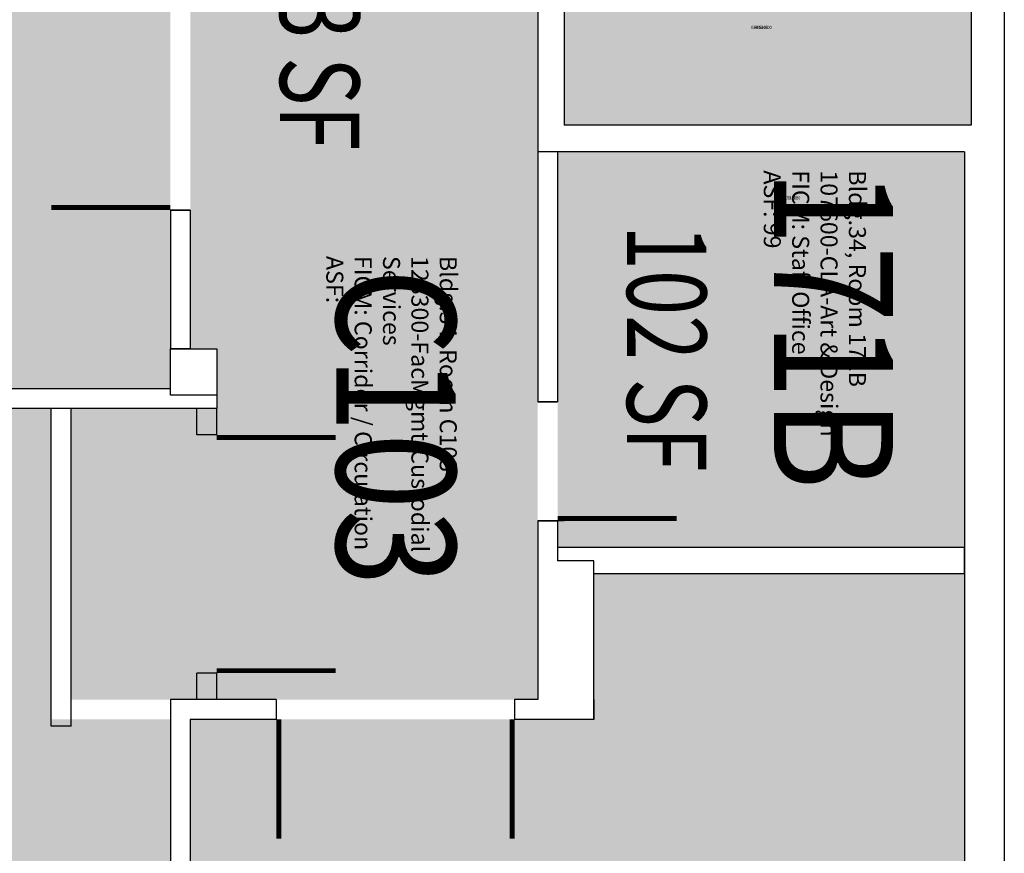
# Model space of a CAD drawing. Units: inches. Extents: x -726 to 3772, y 0 to 2633.
# Drawn here: x 3314 to 3612, y 1426 to 1678 of the extents above; entities that cross this region are included whole.
import ezdxf
from ezdxf.enums import TextEntityAlignment as Align

# ---------------------------------------------------------------- set-up
doc = ezdxf.new("R2010")
doc.units = ezdxf.units.IN
doc.header["$LTSCALE"] = 10
doc.header["$MEASUREMENT"] = 0
for name, color, linetype in [('A-DOOR', 2, 'CONTINUOUS'), ('A-IDEN-RNUM', 7, 'CONTINUOUS'), ('A-IDEN-SNUM', 4, 'CONTINUOUS'), ('A-IDEN-VNUM', 4, 'CONTINUOUS'), ('A-WALL', 5, 'CONTINUOUS'), ('AREA-TEXT', 3, 'CONTINUOUS'), ('Rooms-Category-Color', 7, 'CONTINUOUS'), ('Rooms-College-Color', 7, 'CONTINUOUS'), ('Rooms-Department-Color', 7, 'CONTINUOUS'), ('Rooms-Division-Color', 7, 'CONTINUOUS'), ('Rooms-Information', 7, 'CONTINUOUS')]:
    doc.layers.add(name, color=color, linetype=linetype)
doc.styles.add('AREA', font='arial.ttf', dxfattribs={"width": 0.75, "height": 24})
doc.styles.add('ROOMSNUMBER', font='txt', dxfattribs={"height": 0.03})
doc.styles.add('ROOMVNUMBER', font='simplex.shx', dxfattribs={"width": 0.85})

msp = doc.modelspace()

# ---------------------------------------------------------------- hatches: boundary and pattern name
at = {"layer": 'Rooms-Category-Color', "true_color": 0xadadad}
for points in [[(3471, 1860), (3471, 1896), (3471, 1902), (3366, 1902), (3366, 1746.5), (3374, 1746.5), (3374, 1732.5), (3370, 1732.5), (3366, 1732.5), (3366, 1692.37), (3366, 1620.37), (3366, 1578.37), (3374, 1578.37), (3374, 1564.37), (3374, 1560.37), (3330, 1560.37), (3330, 1552.37), (3330, 1480.37), (3330, 1472.37), (3392, 1472.37), (3464, 1472.37), (3471, 1472.37), (3471, 1526.37), (3471, 1562.37), (3471, 1638)], [(3602, 1824), (3545.5, 1824), (3545.5, 1706), (3479, 1706), (3479, 1646), (3602, 1646)]]:
    msp.add_hatch(color=253, dxfattribs=at).paths.add_polyline_path(points)
at = {"layer": 'Rooms-Category-Color', "true_color": 0xffe090}
for points in [[(3360, 1692.37), (3360, 1691.62), (3360, 1732.5), (3360, 1740.37), (3134, 1740.37), (3134, 1732.5), (3130, 1732.5), (3120, 1732.5), (3120, 1740.37), (2896, 1740.37), (2896, 1566.37), (3120, 1566.37), (3120, 1578.37), (3134, 1578.37), (3134, 1566.37), (3360, 1566.37), (3360, 1578.37), (3360, 1578.37), (3360, 1620.37)], [(3360, 1466.37), (3324, 1466.37), (3324, 1480.37), (3324, 1552.37), (3324, 1560.37), (2896, 1560.37), (2896, 1456.55), (2914, 1452.21), (2914, 1436.63), (2914, 1364.63), (2914, 1344.63), (2896, 1344.63), (2896, 1254.62), (2892, 1254.62), (2896, 1254.62), (2896, 1219.37), (2896, 1100.37), (3360, 1100.37), (3360, 1324.37), (3360, 1324.37), (3360, 1338.37), (3360, 1338.37)], [(3600, 1510.37), (3488, 1510.37), (3488, 1466.37), (3464, 1466.37), (3392, 1466.37), (3366, 1466.37), (3366, 1338.37), (3374, 1338.37), (3374, 1324.37), (3370, 1324.37), (3366, 1324.37), (3366, 1096.37), (3600, 1096.37), (3600, 1208.37), (3600, 1328.37), (3600, 1328.38), (3600, 1328.37)]]:
    msp.add_hatch(color=41, dxfattribs=at).paths.add_polyline_path(points)
at = {"layer": 'Rooms-Category-Color', "true_color": 0xfa9ba3}
msp.add_hatch(color=241, dxfattribs=at).paths.add_polyline_path([(3600, 1638), (3477, 1638), (3477, 1562.37), (3477, 1526.37), (3477, 1518.37), (3600, 1518.37)])
at = {"layer": 'Rooms-College-Color', "true_color": 0xadadad}
for points in [[(3471, 1860), (3471, 1896), (3471, 1902), (3366, 1902), (3366, 1746.5), (3374, 1746.5), (3374, 1732.5), (3370, 1732.5), (3366, 1732.5), (3366, 1692.37), (3366, 1620.37), (3366, 1578.37), (3374, 1578.37), (3374, 1564.37), (3374, 1560.37), (3330, 1560.37), (3330, 1552.37), (3330, 1480.37), (3330, 1472.37), (3392, 1472.37), (3464, 1472.37), (3471, 1472.37), (3471, 1526.37), (3471, 1562.37), (3471, 1638)], [(3602, 1824), (3545.5, 1824), (3545.5, 1706), (3479, 1706), (3479, 1646), (3602, 1646)]]:
    msp.add_hatch(color=253, dxfattribs=at).paths.add_polyline_path(points)
at = {"layer": 'Rooms-College-Color', "true_color": 0xb2d6e9}
for points in [[(3360, 1692.37), (3360, 1691.62), (3360, 1732.5), (3360, 1740.37), (3134, 1740.37), (3134, 1732.5), (3130, 1732.5), (3120, 1732.5), (3120, 1740.37), (2896, 1740.37), (2896, 1566.37), (3120, 1566.37), (3120, 1578.37), (3134, 1578.37), (3134, 1566.37), (3360, 1566.37), (3360, 1578.37), (3360, 1578.37), (3360, 1620.37)], [(3600, 1638), (3477, 1638), (3477, 1562.37), (3477, 1526.37), (3477, 1518.37), (3600, 1518.37)], [(3360, 1466.37), (3324, 1466.37), (3324, 1480.37), (3324, 1552.37), (3324, 1560.37), (2896, 1560.37), (2896, 1456.55), (2914, 1452.21), (2914, 1436.63), (2914, 1364.63), (2914, 1344.63), (2896, 1344.63), (2896, 1254.62), (2892, 1254.62), (2896, 1254.62), (2896, 1219.37), (2896, 1100.37), (3360, 1100.37), (3360, 1324.37), (3360, 1324.37), (3360, 1338.37), (3360, 1338.37)], [(3600, 1510.37), (3488, 1510.37), (3488, 1466.37), (3464, 1466.37), (3392, 1466.37), (3366, 1466.37), (3366, 1338.37), (3374, 1338.37), (3374, 1324.37), (3370, 1324.37), (3366, 1324.37), (3366, 1096.37), (3600, 1096.37), (3600, 1208.37), (3600, 1328.37), (3600, 1328.38), (3600, 1328.37)]]:
    msp.add_hatch(color=254, dxfattribs=at).paths.add_polyline_path(points)
at = {"layer": 'Rooms-Department-Color', "true_color": 0xacacac}
for points in [[(3471, 1860), (3471, 1896), (3471, 1902), (3366, 1902), (3366, 1746.5), (3374, 1746.5), (3374, 1732.5), (3370, 1732.5), (3366, 1732.5), (3366, 1692.37), (3366, 1620.37), (3366, 1578.37), (3374, 1578.37), (3374, 1564.37), (3374, 1560.37), (3330, 1560.37), (3330, 1552.37), (3330, 1480.37), (3330, 1472.37), (3392, 1472.37), (3464, 1472.37), (3471, 1472.37), (3471, 1526.37), (3471, 1562.37), (3471, 1638)], [(3602, 1824), (3545.5, 1824), (3545.5, 1706), (3479, 1706), (3479, 1646), (3602, 1646)]]:
    msp.add_hatch(color=253, dxfattribs=at).paths.add_polyline_path(points)
at = {"layer": 'Rooms-Department-Color', "true_color": 0xb2d6e9}
for points in [[(3360, 1692.37), (3360, 1691.62), (3360, 1732.5), (3360, 1740.37), (3134, 1740.37), (3134, 1732.5), (3130, 1732.5), (3120, 1732.5), (3120, 1740.37), (2896, 1740.37), (2896, 1566.37), (3120, 1566.37), (3120, 1578.37), (3134, 1578.37), (3134, 1566.37), (3360, 1566.37), (3360, 1578.37), (3360, 1578.37), (3360, 1620.37)], [(3600, 1638), (3477, 1638), (3477, 1562.37), (3477, 1526.37), (3477, 1518.37), (3600, 1518.37)], [(3360, 1466.37), (3324, 1466.37), (3324, 1480.37), (3324, 1552.37), (3324, 1560.37), (2896, 1560.37), (2896, 1456.55), (2914, 1452.21), (2914, 1436.63), (2914, 1364.63), (2914, 1344.63), (2896, 1344.63), (2896, 1254.62), (2892, 1254.62), (2896, 1254.62), (2896, 1219.37), (2896, 1100.37), (3360, 1100.37), (3360, 1324.37), (3360, 1324.37), (3360, 1338.37), (3360, 1338.37)], [(3600, 1510.37), (3488, 1510.37), (3488, 1466.37), (3464, 1466.37), (3392, 1466.37), (3366, 1466.37), (3366, 1338.37), (3374, 1338.37), (3374, 1324.37), (3370, 1324.37), (3366, 1324.37), (3366, 1096.37), (3600, 1096.37), (3600, 1208.37), (3600, 1328.37), (3600, 1328.38), (3600, 1328.37)]]:
    msp.add_hatch(color=254, dxfattribs=at).paths.add_polyline_path(points)
at = {"layer": 'Rooms-Division-Color', "true_color": 0xadadad}
for points in [[(3471, 1860), (3471, 1896), (3471, 1902), (3366, 1902), (3366, 1746.5), (3374, 1746.5), (3374, 1732.5), (3370, 1732.5), (3366, 1732.5), (3366, 1692.37), (3366, 1620.37), (3366, 1578.37), (3374, 1578.37), (3374, 1564.37), (3374, 1560.37), (3330, 1560.37), (3330, 1552.37), (3330, 1480.37), (3330, 1472.37), (3392, 1472.37), (3464, 1472.37), (3471, 1472.37), (3471, 1526.37), (3471, 1562.37), (3471, 1638)], [(3602, 1824), (3545.5, 1824), (3545.5, 1706), (3479, 1706), (3479, 1646), (3602, 1646)]]:
    msp.add_hatch(color=253, dxfattribs=at).paths.add_polyline_path(points)
at = {"layer": 'Rooms-Division-Color', "true_color": 0xb2d6e9}
for points in [[(3360, 1692.37), (3360, 1691.62), (3360, 1732.5), (3360, 1740.37), (3134, 1740.37), (3134, 1732.5), (3130, 1732.5), (3120, 1732.5), (3120, 1740.37), (2896, 1740.37), (2896, 1566.37), (3120, 1566.37), (3120, 1578.37), (3134, 1578.37), (3134, 1566.37), (3360, 1566.37), (3360, 1578.37), (3360, 1578.37), (3360, 1620.37)], [(3600, 1638), (3477, 1638), (3477, 1562.37), (3477, 1526.37), (3477, 1518.37), (3600, 1518.37)], [(3360, 1466.37), (3324, 1466.37), (3324, 1480.37), (3324, 1552.37), (3324, 1560.37), (2896, 1560.37), (2896, 1456.55), (2914, 1452.21), (2914, 1436.63), (2914, 1364.63), (2914, 1344.63), (2896, 1344.63), (2896, 1254.62), (2892, 1254.62), (2896, 1254.62), (2896, 1219.37), (2896, 1100.37), (3360, 1100.37), (3360, 1324.37), (3360, 1324.37), (3360, 1338.37), (3360, 1338.37)], [(3600, 1510.37), (3488, 1510.37), (3488, 1466.37), (3464, 1466.37), (3392, 1466.37), (3366, 1466.37), (3366, 1338.37), (3374, 1338.37), (3374, 1324.37), (3370, 1324.37), (3366, 1324.37), (3366, 1096.37), (3600, 1096.37), (3600, 1208.37), (3600, 1328.37), (3600, 1328.38), (3600, 1328.37)]]:
    msp.add_hatch(color=254, dxfattribs=at).paths.add_polyline_path(points)

# ---------------------------------------------------------------- linework, layer by layer
at = {"layer": 'A-DOOR'}
for points in [[(3360, 1691.62, 1.5, 1.5, 0), (3324, 1691.62, 0, 0, 0), (3324, 1692.37, 0, 0, 0.414214), (3360, 1656.37, 0, 0, 0.414214)], [(3360, 1621.12, 1.5, 1.5, 0), (3324, 1621.12, 0, 0, 0), (3324, 1620.37, 0, 0, -0.414214), (3360, 1656.37, 0, 0, -0.414214)], [(3477, 1527.12, 1.5, 1.5, 0), (3513, 1527.12, 0, 0, 0), (3513, 1526.37, 0, 0, 0.414214), (3477, 1562.37, 0, 0, 0.414214)], [(3374, 1551.62, 1.5, 1.5, 0), (3410, 1551.62, 0, 0, 0), (3410, 1552.37, 0, 0, -0.414214), (3374, 1516.37, 0, 0, -0.414214)], [(3374, 1481.12, 1.5, 1.5, 0), (3410, 1481.12, 0, 0, 0), (3410, 1480.37, 0, 0, 0.414214), (3374, 1516.37, 0, 0, 0.414214)], [(3392.75, 1466.37, 1.5, 1.5, 0), (3392.75, 1430.37, 0, 0, 0), (3392, 1430.37, 0, 0, 0.414214), (3428, 1466.37, 0, 0, 0.414214)], [(3463.25, 1466.37, 1.5, 1.5, 0), (3463.25, 1430.37, 0, 0, 0), (3464, 1430.37, 0, 0, -0.414214), (3428, 1466.37, 0, 0, -0.414214)]]:
    msp.add_lwpolyline(points, format="xyseb", dxfattribs=at)
at = {"layer": 'A-WALL'}
for p, q in [((3471, 1860), (3471, 1638)), ((3471, 1860), (3471, 1638)), ((3602, 1824), (3602, 1646)), ((3602, 1824), (3602, 1646)), ((3612, 1824), (3612, 1638)), ((3612, 1824), (3612, 1638)), ((3479, 1818), (3479, 1646)), ((3479, 1818), (3479, 1646)), ((3602, 1646), (3479, 1646)), ((3602, 1646), (3479, 1646)), ((3600, 1638), (3471, 1638)), ((3471, 1638), (3471, 1562.37)), ((3477, 1638), (3471, 1638)), ((3477, 1638), (3477, 1562.37)), ((3600, 1638), (3479, 1638)), ((3600, 1638), (3600, 1570.5)), ((3600, 1638), (3600, 1328.37)), ((3612, 1638), (3612, 1570.5)), ((3612, 1638), (3612, 1328.37)), ((3366, 1620.37), (3360, 1620.37)), ((3360, 1620.37), (3360, 1578.37)), ((3366, 1620.37), (3366, 1578.37)), ((3366, 1578.37), (3360, 1578.37)), ((3360, 1578.37), (3374, 1578.37)), ((3360, 1564.37), (3360, 1578.37)), ((3374, 1578.37), (3374, 1564.37)), ((3360, 1566.37), (2896, 1566.37)), ((3360, 1564.37), (3360, 1566.37)), ((3374, 1564.37), (3360, 1564.37)), ((3374, 1564.37), (3360, 1564.37)), ((3374, 1564.37), (3370, 1564.37)), ((3374, 1564.37), (3370, 1564.37)), ((3374, 1564.37), (3374, 1560.37)), ((3471, 1562.37), (3477, 1562.37)), ((3477, 1562.37), (3471, 1562.37)), ((3374, 1560.37), (2896, 1560.37)), ((3374, 1552.37), (3368, 1552.37)), ((3374, 1552.37), (3368, 1552.37)), ((3479, 1526.37), (3471, 1526.37)), ((3471, 1526.37), (3471, 1472.37)), ((3471, 1526.37), (3477, 1526.37)), ((3477, 1526.37), (3477, 1514.37)), ((3600, 1518.37), (3477, 1518.37)), ((3600, 1510.37), (3600, 1518.37)), ((3488, 1514.37), (3477, 1514.37)), ((3488, 1466.37), (3488, 1514.37)), ((3600, 1510.37), (3488, 1510.37)), ((3374, 1480.37), (3368, 1480.37)), ((3374, 1480.37), (3368, 1480.37)), ((3360, 1472.37), (3360, 1338.37)), ((3392, 1472.37), (3360, 1472.37)), ((3392, 1472.37), (3392, 1466.37)), ((3392, 1472.37), (3392, 1466.37)), ((3471, 1472.37), (3464, 1472.37)), ((3464, 1472.37), (3464, 1466.37)), ((3464, 1472.37), (3464, 1466.37)), ((3488, 1472.37), (3488, 1466.37)), ((3366, 1466.37), (3366, 1338.37)), ((3392, 1466.37), (3366, 1466.37)), ((3488, 1466.37), (3464, 1466.37))]:
    msp.add_line(p, q, dxfattribs=at)
for points in [[(3360, 1620.37), (3366, 1620.37)], [(3360, 1578.37), (3374, 1578.37), (3374, 1564.37), (3360, 1564.37), (3360, 1578.37)], [(3360, 1578.37), (3374, 1578.37), (3374, 1564.37)], [(3360, 1578.37), (3374, 1578.37), (3374, 1564.37)], [(3324, 1464.37), (3324, 1560.37)], [(3330, 1464.37), (3330, 1560.37)], [(3368, 1552.37), (3368, 1560.37)], [(3374, 1552.37), (3374, 1560.37)], [(3368, 1472.37), (3368, 1480.37)], [(3374, 1472.37), (3374, 1480.37)], [(3330, 1464.37), (3324, 1464.37)]]:
    msp.add_lwpolyline(points, dxfattribs=at)

# ---------------------------------------------------------------- texts
at = {"layer": 'A-IDEN-RNUM', "style": 'ROOMSNUMBER', "width": 0.85}
for s, p in [('S103-00', (3538.58, 1675.47)), ('0171-B0', (3547.24, 1623.94))]:
    msp.add_text(s, height=0.96, dxfattribs=at).set_placement(p, align=Align.MIDDLE)
at = {"layer": 'A-IDEN-SNUM', "style": 'ROOMSNUMBER', "width": 0.85}
for s, p in [('0340S10300', (3538.58, 1675.47)), ('03400171B0', (3547.24, 1623.94))]:
    msp.add_text(s, height=0.96, dxfattribs=at).set_placement(p, align=Align.MIDDLE)
at = {"layer": 'A-IDEN-VNUM', "style": 'ROOMVNUMBER', "width": 0.85}
for s, p in [('171B', (3555.72, 1584.29)), ('C103', (3423.52, 1554.76))]:
    msp.add_text(s, height=36, rotation=270, dxfattribs=at).set_placement(p, align=Align.MIDDLE)
at = {"layer": 'AREA-TEXT', "style": 'AREA', "width": 0.75}
for s, p in [('333 SF', (3405.14, 1675.74)), ('102 SF', (3509.98, 1578.58))]:
    msp.add_text(s, height=24, rotation=270, dxfattribs=at).set_placement(p, align=Align.MIDDLE_CENTER)

# ---------------------------------------------------------------- next in the draw order: texts
at = {"layer": 'Rooms-Information', "char_height": 5.1429, "width": 115.2, "attachment_point": 7, "rotation": 270, "style": 'ROOMVNUMBER', "bg_fill": 3, "box_fill_scale": 1.5, "bg_fill_color": 256, "bg_fill_true_color": 13158600, "bg_fill_transparency": 0}
for s, insert in [('Bldg.34, Room 171B^M^J107600-CLA-Art & Design^M^JFICM: Staff Office^M^JASF: 99', (3537.72, 1632.38)), ('Bldg.34, Room C103^M^J128300-FacMgmt-Custodial Services^M^JFICM: Corridor / Circulation^M^JASF: ', (3405.52, 1606.49))]:
    msp.add_mtext(s, dxfattribs=dict(at, insert=insert))

doc.saveas('drawing.dxf')
